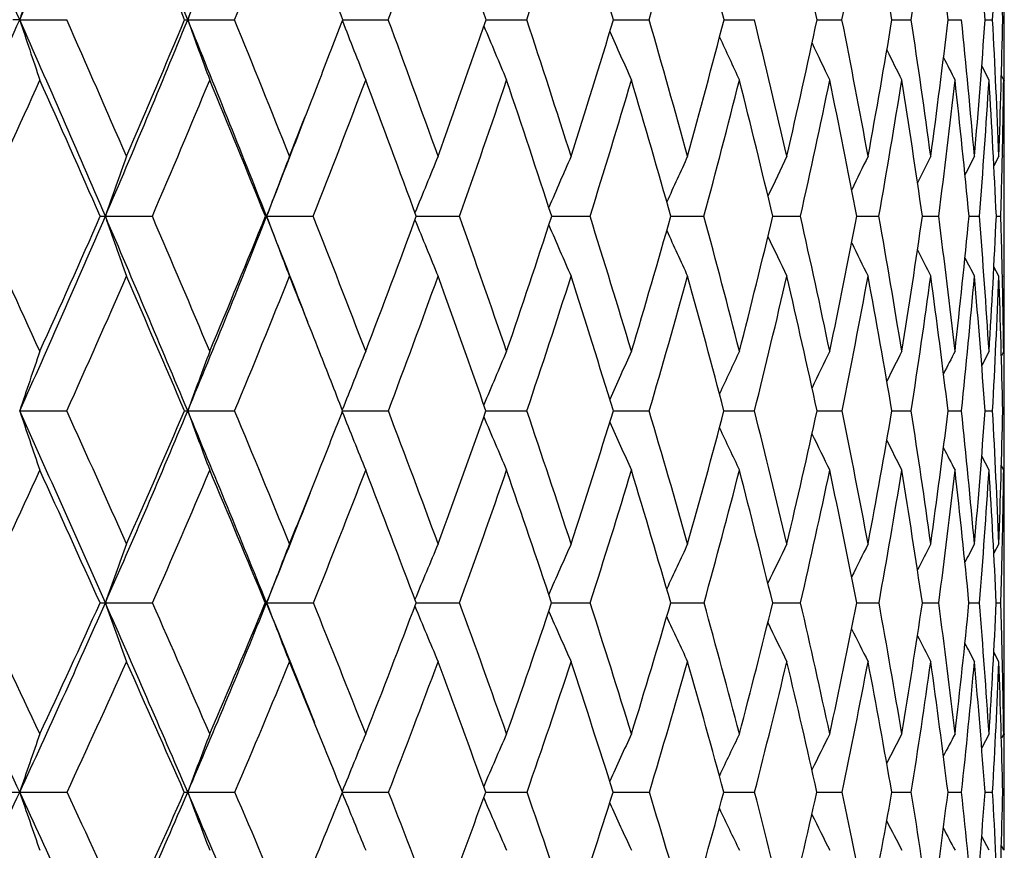
# Model space of a CAD drawing. Units: inches. Extents: x 0 to 11, y 0 to 8.5.
# Drawn here: x 5.8 to 6, y 6 to 6.2 of the extents above; entities that cross this region are included whole.
import ezdxf

# ---------------------------------------------------------------- set-up
doc = ezdxf.new("R2010")
doc.units = ezdxf.units.IN
doc.header["$LTSCALE"] = 0.605
doc.header["$MEASUREMENT"] = 0
doc.layers.get('0').update_dxf_attribs({"linetype": 'CONTINUOUS'})

msp = doc.modelspace()

# ---------------------------------------------------------------- linework, layer by layer
at = {"color": 7, "linetype": 'Continuous'}
for p, q in [((5.816017218200001, 6.1787818311), (5.8145879775, 6.1787828498)), ((5.816017218200001, 6.1787818311), (5.8256191238, 6.1787828498)), ((5.850355932, 6.1787818311), (5.859921915399999, 6.1787828498)), ((5.8820501876, 6.178781829199999), (5.8913388854, 6.1787828498)), ((5.9113893587, 6.178781831), (5.9196496664, 6.1787828498)), ((5.937369294600001, 6.178781849400001), (5.9446556785, 6.1787828498)), ((5.9599767555, 6.1787818898), (5.9603434399, 6.178781914)), ((5.9603434399, 6.178781914), (5.9661815226, 6.1787828498)), ((5.9789965962, 6.178781957000001), (5.9794121526, 6.1787819977)), ((5.9794121526, 6.1787819977), (5.9840762104, 6.1787828498)), ((5.9942953834, 6.178782059), (5.998214223400001, 6.1787828498)), ((6.0057658023, 6.1787822088), (6.0084963937, 6.1787828498)), ((6.013327365499999, 6.178782426900001), (6.0148505992, 6.1787828498)), ((6.0169271572, 6.1787827475), (6.0172322698, 6.1787828498)), ((6.014135406599999, 6.1664468954), (6.012646107799999, 6.16934985)), ((6.0171263423, 6.166446895499999), (6.0166579839, 6.167353038200001)), ((6.017244714099999, 6.1664465871), (6.0172445267, 6.166347169400001)), ((6.016128780700001, 6.1508762898), (6.015125350499999, 6.148937084500001)), ((6.0168599489, 6.150951233), (6.0168579276, 6.150859531900001)), ((6.0172447399, 6.1508765089), (6.0172445288, 6.150951189500001)), ((6.0172510789, 6.13089861), (6.0172510789, 6.146356053099999)), ((5.833524569700001, 6.1386109336), (5.843129909299999, 6.138612409199999)), ((5.8664828546, 6.1386109336), (5.8662421525, 6.138612409199999)), ((5.8664828546, 6.1386109336), (5.8760175248, 6.138612409199999)), ((5.8970733158, 6.1386109424), (5.897553969400001, 6.1386109576)), ((5.897553969400001, 6.1386109576), (5.9059064196, 6.138612409199999)), ((5.9247586152, 6.1386109733), (5.932586944600001, 6.138612409199999)), ((5.949103288, 6.138611029400001), (5.955871955, 6.138612409199999)), ((5.9699366126, 6.1386111161), (5.9755981233, 6.138612409199999)), ((5.9871124412, 6.138611242300001), (5.9916270846, 6.138612409199999)), ((6.0005103122, 6.1386114214), (6.0038464071, 6.138612409199999)), ((6.010036239400001, 6.1386116743), (6.0121703812, 6.138612409199999)), ((6.015623344600001, 6.1386120349), (6.0165406202, 6.138612409199999)), ((6.016128780800001, 6.126367185), (6.0151235057, 6.1283032496)), ((6.0168588278, 6.126383989600001), (6.0168603435, 6.1263184998)), ((6.0141354069, 6.1110337551), (6.0126397788, 6.108155159600001)), ((6.0171263426, 6.1110337551), (6.0166556886, 6.1101339404)), ((5.8160170107, 6.098870319900001), (5.8256505773, 6.0988721608)), ((5.8503557052, 6.098870319900001), (5.859950927000001, 6.0988721608)), ((5.8820229983, 6.0988703224), (5.8913652517, 6.0988721608)), ((5.9113080602, 6.0988703511), (5.9113918086, 6.0988703555)), ((5.9113918086, 6.0988703555), (5.9196732024, 6.0988721608)), ((5.937347572999999, 6.0988704078), (5.9446762192, 6.0988721608)), ((5.959958196900001, 6.0988704982), (5.9603492338, 6.098870550700001)), ((5.9603492338, 6.098870550700001), (5.9661989239, 6.0988721608)), ((5.978981306000001, 6.098870631), (5.9794184946, 6.0988707113)), ((5.9794184946, 6.0988707113), (5.9840903502, 6.0988721608)), ((5.9942834721, 6.098870819299999), (5.9982250025, 6.0988721608)), ((6.005757347, 6.0988710837), (6.0085037365, 6.0988721608)), ((6.0133224134, 6.0988714567), (6.0148544542, 6.0988721608)), ((6.016925740700001, 6.098871992), (6.0172326099, 6.0988721608)), ((6.0141354071, 6.086731626000001), (6.012637384400001, 6.0896047089)), ((6.017126342899999, 6.086731626000001), (6.016654270499999, 6.0876302544)), ((6.016128780700001, 6.0716751308), (6.0151181149, 6.0697568155)), ((6.016128780700001, 6.0716751308), (6.0151182753, 6.069756731)), ((6.0172510789, 6.0521981605), (6.0172510789, 6.067102887000001)), ((5.8335239385, 6.0596290324), (5.8431666278, 6.0596310508)), ((5.866482169299999, 6.0596290324), (5.8760511538, 6.0596310508)), ((5.897041751900001, 6.0596290377), (5.8975567637, 6.0596290549)), ((5.8975567637, 6.0596290549), (5.905936723200001, 6.0596310508)), ((5.9247305335, 6.0596290716), (5.9326137102, 6.0596310508)), ((5.949078924199999, 6.059629141), (5.955894995, 6.0596310508)), ((5.9699161136, 6.0596292542), (5.975617276, 6.0596310508)), ((5.9870959596, 6.059629423500001), (5.9916422156, 6.0596310508)), ((6.0004979622, 6.0596296682), (6.003857410399999, 6.0596310508)), ((6.0100281103, 6.0596300183), (6.0121771795, 6.0596310508)), ((6.015619486799999, 6.059630522999999), (6.016543165800001, 6.0596310508)), ((6.016128780700001, 6.0476117541), (6.015115811499999, 6.0495260926)), ((6.016128780700001, 6.0476117541), (6.015116005499999, 6.049526195599999)), ((6.0141354069, 6.032867639199999), (6.0126287099, 6.0300263739)), ((6.0171263426, 6.032867639199999), (6.016651039400001, 6.031977273)), ((6.0172438635, 6.032868108), (6.0172443509, 6.032745923899999)), ((5.8160172916, 6.020955564099999), (5.8256943231, 6.0209578513)), ((5.8503560123, 6.020955564099999), (5.8599912761, 6.0209578513)), ((5.8819851664, 6.020955562999999), (5.891401921, 6.0209578513)), ((5.9112738898, 6.0209555747), (5.9113958615, 6.020955579500001)), ((5.9113958615, 6.020955579500001), (5.919705934800001, 6.0209578513)), ((5.937317543, 6.0209556248), (5.9376226537, 6.020955653200001)), ((5.9376226537, 6.020955653200001), (5.9447047851, 6.0209578513)), ((5.9599324937, 6.020955720800001), (5.9603578376, 6.020955785700001)), ((5.9603578376, 6.020955785700001), (5.9662231229, 6.0209578513)), ((5.9789601202, 6.0209558745), (5.9794277899, 6.0209559777)), ((5.9794277899, 6.0209559777), (5.9841100125, 6.0209578513)), ((5.9942669512, 6.0209561038), (5.9982399903, 6.0209578513)), ((6.005745612899999, 6.020956437100001), (6.008513944600001, 6.0209578513)), ((6.0133155367, 6.020956919600001), (6.0148598111, 6.0209578513)), ((6.0169237637, 6.0209576262), (6.017233077899999, 6.0209578513)), ((6.014135406599999, 6.009075814400001), (6.0126255286, 6.0119097054)), ((6.0171263424, 6.009075814400001), (6.0166491844, 6.0099647467)), ((6.017243949, 6.0091321922), (6.0172437696, 6.0090752438))]:
    msp.add_line(p, q, dxfattribs=at)
for centre, radius, start, end in [((1.742408402, 4.3786722055), 4.4536146501, 23.8404222139, 24.4117525269), ((3.3866439515, 7.252176056000001), 2.6559423244, 336.1622420215, 337.1146767738), ((2.3867905408, 4.7641387283), 3.7413233391, 22.2168482544, 22.8889417323), ((3.6131113995, 7.092412836799999), 2.4166060318, 337.7862050628, 338.8204272338), ((2.361605985, 4.7204843759), 3.7806900541, 22.6886213656, 23.1512705402), ((3.6612515657, 7.0742182241), 2.3740168105, 337.8407888347, 338.5716409454), ((3.8453927438, 6.936044545900001), 2.1815913666, 339.6890821457, 340.4745403483001), ((3.239912956, 5.262941268000001), 2.8240487324, 18.9232253945, 19.5273915427), ((3.998373298, 6.8135681411), 2.023426611, 341.7165637695, 342.5530976225), ((3.5394242481, 5.4558924985), 2.5045382995, 16.776083093, 17.4491301055), ((4.123166409, 6.7040072014), 1.8957013949, 343.9151439711, 344.7976777171), ((3.7762817981, 5.6154320432), 2.2551914888, 14.4657808584, 15.2047867388), ((3.9634760482, 5.750104211), 2.0606040299, 12.0072467339, 12.8077769579), ((4.2975362049, 6.513544245), 1.7194424625, 348.773278422, 349.7269762068), ((4.1098006414, 5.866136025399999), 1.9102535754, 9.4198462813, 10.2758283979), ((4.3496034612, 6.4282348838), 1.6673763111, 351.395817565, 352.3718129549), ((4.2213461233, 5.968298256000001), 1.7967908687, 6.7273442744, 7.631056432000001), ((4.3024116238, 6.0604195913), 1.7150051291, 3.9574857952, 4.8996855975), ((4.3854843549, 6.2669387036), 1.6317493106, 356.9030667657, 357.8914025761), ((4.356036858, 6.145697805399999), 1.6612197287, 1.1411836314, 2.111376185), ((2.8748803902, 5.030699056800001), 3.2188765859, 20.8959640018, 21.1829833692), ((7.591944616799999, 5.5938379934), 1.8697800455, 161.3704429097, 161.7694746645), ((7.5067787687, 5.582221319099999), 1.7605740707, 159.7656152932, 160.1935209667), ((4.3804773825, 6.1866296498), 1.6367736964, 359.7253192384999, 5.67657e-05), ((3.4014059548, 7.2456601275), 2.6398062149, 335.2053321967, 336.1621126854), ((1.9124404751, 4.453617624200001), 4.2677983703, 23.2544730568, 23.8427676066), ((7.387792499700001, 6.6965130041), 1.6548483626, 198.2315013754, 198.6817329646), ((1.9771260306, 4.4771977735), 4.2078843687, 23.4374840865, 23.8522924263), ((3.6265558696, 7.0869289969), 2.402086175, 336.7471623778, 337.7860610187), ((3.6260908109, 7.1096307906), 2.4106083222, 336.5640875365, 337.2850650198), ((5.8503246702, 6.354087495599999), 0.1753056673, 269.8044069806, 270.0102174083), ((2.5352235755, 4.824573296700001), 3.5810589629, 21.5270888926, 22.2196736765), ((7.3164988564, 6.7068438318), 1.5583403195, 199.8075437531, 200.2903221901), ((2.5841753007, 4.8428569357), 3.5376848264, 21.6995095108, 22.1867814241), ((3.8132432065, 6.969671305399999), 2.2148288604, 338.6904349656, 339.0785415788001), ((7.2677386284, 6.717081617100001), 1.4867353791, 201.2365855422, 201.7381284129), ((3.040268907, 5.1220542928), 3.0406044242, 19.77704962710001, 20.33686175), ((3.9783664118, 6.8423007522), 2.0436771374, 340.2252207799, 341.054497006), ((3.3921448804, 5.3425267681), 2.662255562, 17.6759606545, 18.3074334153), ((4.1109711992, 6.730060040900001), 1.9077834176, 342.3266518041, 343.2041668525), ((3.6678171057, 5.521321028200001), 2.3698628512, 15.4056094468, 16.106646535), ((4.218503124700001, 6.6285941617), 1.798627634, 344.5973136793, 345.5174067391999), ((3.8850184203, 5.669660361900001), 2.1425325123, 12.9794436253, 13.7464963079), ((4.3023521143, 6.5358027286), 1.7142346411, 347.0237518133999, 347.9791382011), ((4.0554530089, 5.7953915302), 1.966361197, 10.4153731231, 11.2432645081), ((4.3637016545, 6.4496015011), 1.6529304034, 349.5880305681, 350.5700550192), ((4.1870966511, 5.9043044074), 1.8317983721, 7.735863627200001, 8.6177105732), ((4.4029348356, 6.3680276427), 1.613964311, 352.2676709297, 353.2663124221), ((4.2855127096, 6.000884065599999), 1.7321433985, 4.967659118899999, 5.894924450299999), ((4.420000218999999, 6.2890787752), 1.5971401491, 355.0359182296, 356.0400926818), ((4.3546384453, 6.0887589491), 1.6626511055, 2.1410925733, 3.1037859465), ((4.41434656, 6.2106625375), 1.6028975881, 357.8624370951, 358.8603801014), ((4.3876255778, 6.1709531963), 1.6296255011, 0.0001866081, 0.2752827704), ((7.2342633465, 6.7268078928), 1.4328513184, 202.542631166, 203.0217821943), ((7.2118656232, 6.735957860499999), 1.3925901744, 203.6919644714, 204.1393980526), ((7.1971724799, 6.7442629713), 1.3626273612, 204.6836559403, 205.0902651117), ((7.1877711766, 6.751476785), 1.3405807022, 205.5178500918, 205.8744339363), ((7.1823516049, 6.75759264), 1.3252064755, 206.1957261941, 206.4923435704), ((7.178686722799999, 6.7619399241), 1.3141716361, 206.7186760913, 206.9447986474), ((4.3949353443, 6.170957919), 1.6223157346, 359.8406713947, 2.06558e-05), ((3.4453286102, 7.229772327), 2.6019919328, 335.206088771, 335.8794236626999), ((1.8743753742, 4.3996014459), 4.3232804997, 23.718497729, 24.1220448262), ((3.6670578992, 7.071847035599999), 2.3677449738, 336.7873451284, 337.5182440138), ((2.5136573686, 4.7835966542), 3.6160603545, 22.007103806, 22.4836020118), ((3.8521297336, 6.9335503266), 2.1744075248, 338.5562087662, 339.34210206), ((2.9905532088, 5.074385622799999), 3.0952286828, 20.1102778428, 20.6599480108), ((4.007085186, 6.8106790434), 2.014248157, 340.5091496433, 341.3468985382), ((3.3567095378, 5.3025478317), 2.7007188185, 18.0333854658, 18.6555125802), ((4.1346799364, 6.7006673063), 1.8837131728, 342.6399089541, 343.5248362441999), ((3.6427040404, 5.486609844199999), 2.3967866936, 15.7852148253, 16.4778812141), ((4.237580302, 6.601005277400001), 1.7794193911, 344.9384800357, 345.8646346014), ((3.8677117454, 5.6386225757), 2.1608656562, 13.3785685704, 14.1384130578), ((4.3169102628, 6.509653018), 1.6996813089, 347.3907903994999, 348.3505170861), ((4.044296479100001, 5.7669217976), 1.9780517039, 10.8306879015, 11.6527132656), ((4.3738940116, 6.424499209099999), 1.6427999141, 349.9781274031, 350.9625023158999), ((4.1809806807, 5.8776007268), 1.8381554781, 8.1633913145, 9.0408784038), ((4.4087979789, 6.343585579500001), 1.6081646337, 352.6772855381, 353.6760588775), ((4.2836839564, 5.975337054), 1.7340562483, 5.402861144900001, 6.327402927300001), ((4.4213991164, 6.264902703300001), 1.5957764428, 355.4608456874, 356.4627309913), ((4.356593688999999, 6.063885261799999), 1.6607117243, 2.5790113262, 3.5407032166), ((4.4054326639, 6.1864044079), 1.6118172422, 358.7396330856, 359.2905428091), ((4.393960670799999, 6.1463186359), 1.6232904682, 0.163511171, 0.7104637254999999), ((4.401865820199999, 6.170938452100001), 1.6153852312, 359.5640818102, 359.837152384), ((3.8216005651, 6.9664051255), 2.2058559377, 338.3022153022001, 338.6905843805), ((3.8207035051, 6.945543957000001), 2.1991712191, 338.4738419143, 339.0421588696), ((7.5565917564, 5.5396465989), 1.8242036082, 160.4234124182, 160.8317718468), ((7.4853358266, 5.5277002246), 1.7302880799, 158.8901368661, 159.3248690256), ((7.435328263, 5.516188835199999), 1.6599316367, 157.5202063342, 157.9503664758), ((7.4005263324, 5.5052903025), 1.6071767076, 156.316160958, 156.722633442), ((7.376655500399999, 5.4952247792), 1.5678055217, 155.2791934266, 155.653930728), ((7.360501816499999, 5.486290265499999), 1.5386231149, 154.4095420185, 154.7446049602), ((7.3497553952, 5.4787564192), 1.5173241402, 153.7068547262, 153.9939518383), ((7.3432691686, 5.4725995645), 1.5028177688, 153.1705260975, 153.4006370242), ((7.3386891696, 5.4686058766), 1.4925997158, 152.7997333936, 152.9628750178), ((4.4213491247, 6.186069467799999), 1.5958972648, 358.2959491663, 358.7357930424), ((4.4049846174, 6.146355404099999), 1.6122664615, 2.30877e-05, 0.1606685814), ((1.3391125191, 4.0707466817), 4.9236495894, 24.4805998587, 24.8337270937), ((3.6439084396, 7.0795102958), 2.3832143015, 335.7022930258, 336.7463325251999), ((3.6425909018, 7.1024240275), 2.3926029389, 335.5212093244, 336.2448004970001), ((5.8335523914, 6.5277669013), 0.3891559687, 269.8421635871, 269.9959037912), ((2.0841623906, 4.527228560299999), 4.0809643349, 22.6508977357, 23.2568271899), ((7.3196571193, 6.6551972954), 1.5733567377, 199.1676814751, 199.640405447), ((2.1508765187, 4.552241202799999), 4.0186202489, 22.8234264163, 23.2507068676), ((3.8317345917, 6.9411901003), 2.1873120061, 337.3504509224, 338.4739095937001), ((3.8341442525, 6.9613450892), 2.1923300508, 337.1787567141, 337.9585190487), ((2.643880944, 4.867443781), 3.4642501358, 21.1435857924, 21.5269372808), ((7.262880171, 6.665557370499999), 1.4925139907, 200.6745703425, 201.1777857143), ((2.735149685, 4.9026685042), 3.3752937833, 20.9776030659, 21.4798337421), ((3.9950748544, 6.8362264144), 2.0258986699, 339.0249749050001, 339.858002736), ((7.2240580555, 6.6755629528), 1.4320276329, 202.0533006962, 202.5512205307), ((3.1729858101, 5.1695211279), 2.8996539395, 18.9472959727, 19.5244623944), ((4.129404124100001, 6.724105457899999), 1.8884124167, 341.0556728363, 341.938048729), ((3.5095933193, 5.379714138400001), 2.539059805, 16.7399155177, 17.3909150753), ((4.239596742, 6.6226793543), 1.7767202115, 343.2634209704, 344.1899064617), ((3.772088942, 5.5498264051), 2.2617641802, 14.3667730429, 15.089143868), ((4.3269308707, 6.5300130451), 1.6889829207, 345.63690066, 346.600612599), ((3.9776537043, 5.690800079600001), 2.0475150266, 11.8435971383, 12.6332855121), ((4.3925450388, 6.444148211), 1.6235756889, 348.1603532798, 349.1530011226), ((4.1376419505, 5.8103029759), 1.882829775, 9.190804929, 10.0420106249), ((4.4367682338, 6.3632500304), 1.5797948349, 350.8133438621001, 351.8251646855001), ((4.259804487699999, 5.9140021538), 1.7584459001, 6.433428454700001, 7.3385674321), ((4.4595189163, 6.285429486900001), 1.5574528144, 353.5708235258001, 354.5908410272), ((4.349560604700001, 6.0062893226), 1.6678671015, 3.6006261347, 4.5504407671), ((4.4602204875, 6.208699079800001), 1.5569810829, 356.4036254872, 357.419988054), ((4.4013724483, 6.0904561199), 1.6158859031, 1.274028311, 1.7077695386), ((7.1979312109, 6.6850538436), 1.386739593, 203.2877861498, 203.7582101691), ((7.1807698278, 6.693831691900001), 1.352993201, 204.3639895965, 204.7976064823), ((7.1697815727, 6.701638466), 1.3280347156, 205.2815585016999, 205.6692155148), ((7.1629569793, 6.7082405857), 1.309877349, 206.0413142562, 206.3734299881), ((7.159192093500001, 6.71360722), 1.2974690143, 206.6447078124, 206.9108953111), ((7.1566777663, 6.717174030800001), 1.2889093209, 207.0937480137, 207.2824506684), ((4.4299664605, 6.1308962962), 1.5872846183, 359.834756306, 8.32627e-05), ((3.686961142, 7.0632577545), 2.3460673635, 335.728261719, 336.4627532316), ((2.0453807383, 4.4742913939), 4.1366750782, 23.1242391055, 23.5389786349), ((3.8710389815, 6.9260824256), 2.1540769599, 337.4170388952001, 338.206863305), ((2.6375437074, 4.833417947), 3.4825310317, 21.520825814, 21.7937832838), ((4.0263290957, 6.803821786699999), 1.9938189081, 339.2943229036001, 340.1366852958001), ((3.1233145556, 5.1225472274), 2.9540009239, 19.2996929355, 19.8657283294), ((4.1553566786, 6.694152559500001), 1.8620342503, 341.3556049779, 342.2461978336999), ((3.4748552518, 5.3405692838), 2.5766051551, 17.1157519056, 17.7566054584), ((4.260697868299999, 6.5947217056), 1.7554628613, 343.5928685833999, 344.5261620569), ((3.748100322, 5.515974412999999), 2.2873755075, 14.7636623344, 15.477079612), ((4.3433266733, 6.503673879500001), 1.6725964167, 345.9942092156001, 346.9629267849), ((3.9617638597, 5.6605788956), 2.0642839654, 12.258471217, 13.0406060924), ((4.4044147969, 6.4190239289), 1.6117915523, 348.543084941, 349.5386406822), ((4.1281131442, 5.782565909400001), 1.8927868175, 9.619910471499999, 10.4651584607), ((4.4441690132, 6.338944507000001), 1.5724899838, 351.2183001186, 352.2306704653), ((4.2554771023, 5.887920907100001), 1.762946857, 6.872382281400001, 7.7733275651), ((4.4623121918, 6.261545100599999), 1.5547253064, 353.9940750376, 355.0120325225), ((4.3496542212, 5.981237581699999), 1.6678218976, 4.044534924200001, 4.992043963), ((4.4582147981, 6.1847959491), 1.559009274, 356.8405792678, 357.8521545135), ((4.4147553948, 6.0661953131), 1.6025034704, 1.1684037932, 2.1518828317), ((4.42125949, 6.0909056901), 1.5959937815, 0.7226116815000001, 1.2714153122), ((4.4448717489, 6.1308284509), 1.5723791965, 359.2786838664, 359.8356620880001), ((4.4299780408, 6.1064554501), 1.5872730919, 0.1659856648, 0.4414344923), ((7.6094230449, 5.498623035700001), 1.8911906318, 161.1057277042, 161.4947704875), ((7.5239861504, 5.486371299299999), 1.782187958, 159.4819081859, 159.8988753605), ((2.6895499033, 4.8539079429), 3.4266339471, 21.3042206815, 21.5211000313), ((7.4645562106, 5.474223975599999), 1.7014877941, 158.0210183853, 158.4552084712), ((7.4228016529, 5.4627194579), 1.6407864557, 156.7262849427, 157.1410579437), ((7.3940468324, 5.4519093397), 1.5955049334, 155.5994377015, 155.986752984), ((7.3744745061, 5.442112240599999), 1.5618493523, 154.6410314337, 154.9930276927), ((7.3613570753, 5.433620309299999), 1.5370989472, 153.8508687271, 154.1595948336), ((7.3533398865, 5.4263871015), 1.5199667322, 153.22838496, 153.4852333013), ((7.3476300841, 5.4213256299), 1.5074852886, 152.7726592246, 152.9685302034), ((4.438914417099999, 6.1064869927), 1.5783366618, 8.531299999999999e-05, 0.1657804229), ((4.4473834212, 6.1064870998), 1.5698676577, 359.7220749314, 8.186369999999998e-05), ((1.4647997122, 4.134112345), 4.774239822, 23.7855027135, 24.3011816259), ((7.324858635599999, 6.6038511451), 1.5911029768, 198.5044216301, 198.9659957979), ((1.5716297624, 4.1763667846), 4.6682673461, 23.9536973984, 24.3194786164), ((3.8548534905, 6.931570677100001), 2.1622717159, 336.2183290256001, 337.3497781515), ((3.856682991, 6.9517387214), 2.1678293529, 336.0483652351999, 336.8325542199), ((5.850388935, 6.2288186018), 0.1299482862, 269.694669046, 269.9853485677), ((2.2703719211, 4.6047182487), 3.8792749717, 22.027223224, 22.65384203300001), ((7.2586060658, 6.614224672100001), 1.4995863385, 200.1002835429, 200.5949434664), ((2.3453657871, 4.6338420558), 3.8077055972, 22.1858060886, 22.6284715091), ((4.0107805748, 6.830171656699999), 2.0090662497, 338.3231013131, 338.6539636541), ((7.2137813214, 6.6245185672), 1.4318794342, 201.5451218342, 202.0602367206), ((2.9017494531, 4.9662998822), 3.1969552061, 20.2281198046, 20.748461052), ((4.1531639445, 6.715819131), 1.8632489124, 339.7748500101, 340.663620605), ((7.183418821799999, 6.6343113904), 1.3810816212, 202.8667128246, 203.3586950498), ((3.3178276585, 5.21900492), 2.7465918146, 18.0861493761, 18.6840168099), ((4.2655027481, 6.6147410502), 1.7496249768, 341.9172708386, 342.8517312136999), ((3.6366705663, 5.4177029627), 2.4064250602, 15.7690757844, 16.443082162), ((4.3558999274, 6.5224291476), 1.6590372942, 344.2347784141, 345.2084658093), ((3.8841623603, 5.5783096771), 2.1461271052, 13.2903842707, 14.0376250554), ((4.4254319862, 6.4370649138), 1.5899341876, 346.7138546222, 347.7188648658), ((4.0767337476, 5.7113661586), 1.9463222013, 10.6683026713, 11.4841317185), ((4.474379856700001, 6.3569512671), 1.541658964, 349.3362495418, 350.3631110123), ((4.225264822, 5.8242818637), 1.7940979998, 7.92593223, 8.8038364047), ((4.5026366336, 6.2803246301), 1.5140333955, 352.0788385811, 353.1167218351999), ((4.3371996547, 5.9225448199), 1.6805798597, 5.0909756167, 6.022588364500002), ((4.5096078887, 6.2053169072), 1.5074773598, 354.9139035233001, 355.9509070176), ((4.4177574836, 6.010411246399999), 1.5995449562, 2.1950122589, 3.1702917978), ((4.4942604609, 6.129877232899999), 1.5229808494, 357.8098562121, 358.8334806668), ((4.4578762459, 6.0912827046), 1.5593748331, 0.0002618045, 0.2788588869), ((7.163472731000001, 6.6435277192), 1.3432541907, 204.0293262406, 204.4886406802), ((7.1507069533, 6.6518983684), 1.315208249, 205.0322289635, 205.4495726101), ((7.142805421499999, 6.659176399400001), 1.2946571009, 205.8757601066999, 206.2417390648), ((7.1380998502, 6.6651433407), 1.2799482378, 206.5612489565, 206.8658073294), ((7.1356417122, 6.669738784500001), 1.2701693035, 207.0904160112, 207.3225701132), ((4.4676458187, 6.091288979400001), 1.5496052602, 359.8318837964, 3.14463e-05), ((4.0214875551, 6.8258953747), 1.997536911, 337.8164391786, 338.3236465863), ((3.7154540467, 7.0503562379), 2.3147895012, 334.6594273283, 335.3993942261), ((1.4004652787, 4.0630320003), 4.8609497117, 24.2514910252, 24.6023280295), ((3.8978350263, 6.9148938507), 2.1250387047, 336.2673638026, 337.0631499097), ((2.23569423, 4.555041355899999), 3.9299385709, 22.5105303354, 22.9388913927), ((4.0526579937, 6.793820084299999), 1.9656541286, 338.0678250312, 338.9168917774001), ((2.8284874615, 4.9075347193), 3.2777058566, 20.5787657575, 21.085633255), ((4.182433443, 6.6849616581), 1.8334399159, 340.057947102, 340.9563517478999), ((3.2678681146, 5.1726579236), 2.8010074107, 18.4611868528, 19.046623973), ((4.289615439599999, 6.5861387889), 1.7252981527, 342.2316604754001, 343.1742862776), ((3.6025731217, 5.3794017985), 2.4431135296, 16.1663561984, 16.8292100015), ((4.3750609135, 6.4956818962), 1.6398709501, 344.5792302185, 345.5591976198), ((3.8614305288, 5.5453616966), 2.1702963312, 13.7070745766, 14.4446805227), ((4.4398578239, 6.411751583200001), 1.5756097118, 347.0863650679, 348.0954397229), ((4.0625288575, 5.6820160425), 1.961263057, 11.1008556579, 11.9088033763), ((4.484161308, 6.332661915399999), 1.5320067036, 349.7340311138, 350.7624411348), ((4.2177349734, 5.7973255012), 1.8019569066, 8.3701159581, 9.242103719500001), ((4.5076475806, 6.256655590199999), 1.5091264108, 352.4983144781999, 353.5349219349), ((4.3351164326, 5.8971171179), 1.6827774765, 5.541966202, 6.4697975633), ((4.5096328636, 6.1818231649), 1.5075046713, 355.3507398179, 356.3834482004), ((4.420301991700001, 5.9858611905), 1.5970221649, 2.647553858, 3.6212988842), ((4.4814649543, 6.106173934), 1.5357844605, 358.7122502819, 359.2746396044), ((4.4657796105, 6.0670517399), 1.5514715532, 0.1691569977, 0.7267934621), ((4.4767607649, 6.091262424299999), 1.5404902753, 359.5508051025001, 359.8318767334), ((4.019511282, 6.8067674753), 1.9923647536, 337.9756356583, 338.6736484088), ((7.569007502100001, 5.445005405700001), 1.8411043974, 160.100150972, 160.4983377298), ((7.498026198, 5.432352484400001), 1.7479736225, 158.5462081574, 158.9698432453), ((7.4483372142, 5.4201426137), 1.6784263482, 157.1586628086, 157.5791034967), ((7.4138130462, 5.4085961214), 1.6264062063, 155.9398283226, 156.3370308037), ((7.3902030475, 5.3979339178), 1.5877130851, 154.8906652074, 155.2568077612), ((7.374280444400001, 5.388471309400001), 1.559129493, 154.011184486, 154.3385475609), ((7.3637258689, 5.3804933653), 1.5383315791, 153.3008271058, 153.5813483609), ((7.3574044334, 5.3739750361), 1.524237256, 152.758810686, 152.9836983975), ((7.3529117413, 5.369746849299999), 1.5142749548, 152.3841715987, 152.5436774563), ((4.5027229036, 6.105717429099999), 1.514521621, 358.256239716, 358.7114424926001), ((4.4803533747, 6.0671019664), 1.5368977042, 3.436e-05, 0.1688886002), ((0.5589962563, 3.5770539635), 5.797320518899999, 24.932932539, 25.3551580999), ((0.7037561273, 3.6366056198), 5.6497251869, 25.0961012505, 25.3961808356), ((3.8890715539, 6.916541609199999), 2.1248986424, 335.072421336, 336.2170996878), ((3.8907146669, 6.9364368316), 2.1305155318, 334.9057690428, 335.6979912787), ((5.8335228081, 6.348607778300001), 0.2889787459, 269.7858547668, 270.0002241183), ((1.7067349429, 4.2405034672), 4.5099451478, 23.25247450079999, 23.7883150081), ((7.256987031, 6.563763431799999), 1.5100988935, 199.5021345189, 199.9865727907), ((1.798712677, 4.276998456), 4.4198853749, 23.4073596906, 23.78595515239999), ((4.0454765172, 6.7962575101), 1.9643530994, 336.7536307739, 337.9758109604), ((4.0502793428, 6.8139650024), 1.9663710512, 336.5950074332, 337.4420714610001), ((5.866487994500001, 6.0791051666), 0.0194761351, 269.1749373334, 269.9828631892), ((2.4288356694, 4.6687961657), 3.708345928, 21.6194981741, 22.0276986239), ((7.204889887899999, 6.5742183033), 1.4339237563, 201.0306888883, 201.5460335352), ((2.538205071, 4.712226947), 3.5995436226, 21.5240136182, 21.9826846154), ((4.185585581000001, 6.7036909517), 1.8286327963, 338.4788786924001, 339.3775456423), ((3.0685874275, 5.027522167), 3.0192382771, 19.4497396653, 19.9892683587), ((4.298943192699999, 6.6036268414), 1.7143855971, 340.5536853885, 341.4995315619), ((3.463898139, 5.266457706000001), 2.5930060791, 17.1916074816, 17.8116866267), ((4.3914390929, 6.5121872577), 1.6220513686, 342.812350867, 343.7993251054), ((3.7655223457, 5.4538445543), 2.2725997496, 14.7608133782, 15.4597292311), ((4.4640609983, 6.427715147200001), 1.5501892908, 345.2436441308999, 346.264229956), ((3.9983374988, 5.6050437098), 2.0288629741, 12.1732718229, 12.9476177301), ((4.5170247766, 6.3486696606), 1.4982167852, 347.8316252886, 348.8766544669), ((4.1781449132, 5.7302454277), 1.84316775, 9.449946772, 10.294412429), ((4.5443625211, 6.2743430066), 1.4718804919, 350.5574208002, 351.6119921459), ((4.3154191867, 5.836621663200001), 1.7031021174, 6.6168072424, 7.5240910168), ((4.5629208224, 6.2002629779), 1.453924678, 353.3886787135, 354.4493444343), ((4.4173389327, 5.929486456499999), 1.6001395717, 3.7043231118, 4.6652066239), ((4.5541765581, 6.1272463851), 1.4630062159, 356.3012724018, 357.3510312337), ((4.4773503906, 6.0126315901), 1.5399101755, 1.3032435157, 1.7489909692), ((7.169802769299999, 6.5843509163), 1.3771750665, 202.4268305682, 202.9382750633), ((7.1466254959, 6.5939684934), 1.3348473851, 203.6779936656, 204.1610437687), ((7.1317944255, 6.602869786), 1.3034483365, 204.7682966778, 205.2134441109), ((7.1226379765, 6.6107950174), 1.2803429412, 205.6976181597, 206.0955278185), ((7.117233037799999, 6.6175093818), 1.26362891, 206.467017073, 206.8079112983), ((7.1144529666, 6.6229410217), 1.2522207723, 207.0781635339, 207.3514389959), ((7.112727537400001, 6.6266174227), 1.2444762978, 207.533290305, 207.7270826741), ((4.5126117877, 6.052195015700001), 1.5046392912, 359.8254508335, 0.0001194584), ((3.9298001151, 6.900781318300001), 2.0900966917, 335.1055031714, 335.9084236775), ((1.6504958057, 4.1750842036), 4.586958432, 23.7294126223, 24.0936048314), ((4.0837414104, 6.7812407464), 1.9321215454, 336.827767944, 337.6848183719001), ((2.4195826894, 4.6308493758), 3.7310365749, 22.0059525047, 22.3165574001), ((4.213884819700001, 6.6734827502), 1.7999589909, 338.7448326554, 339.6524388717), ((3.0071000061, 4.9740225417), 3.0871190583, 19.8238894852, 20.3506174783), ((4.3225638088, 6.575500606), 1.6906746101, 340.8525183072, 341.8059860981), ((3.4229807026, 5.2238819811), 2.6376548235, 17.5892535831, 18.1976678233), ((4.4105366754, 6.4858090339), 1.6030466028, 343.143251479, 344.136121435), ((3.738591804, 5.4182913424), 2.3016436884, 15.1793745223, 15.8680059914), ((4.4788090119, 6.4027210339), 1.5356249103, 345.6050540551, 346.6294742858), ((3.9814344314, 5.5741125636), 2.0468954749, 12.6094317263, 13.3751220297), ((4.5274941308, 6.3246984302), 1.4879476355, 348.2211959337999, 349.2676863349), ((4.1687793119, 5.7023705273), 1.8530795649, 9.899654299, 10.7373261876), ((4.5562312077, 6.2501274174), 1.4601054822, 350.9698537698001, 352.0274080405999), ((4.3119764268, 5.8107279386), 1.7067662575, 7.0753407976, 7.9778912552), ((4.5643013186, 6.177232424400001), 1.4526430571, 353.8241985533999, 354.8806324917), ((4.4187546771, 5.9047998915), 1.5987861607, 4.1664271287, 5.124783052399999), ((4.5507878292, 6.1040185664), 1.4664262172, 356.7529380287, 357.7955419273001), ((4.4945228396, 5.9888933516), 1.5227384829, 1.206571265, 2.209930122799999), ((4.5020365244, 6.0132033012), 1.5152174245, 0.7435996855, 1.3028614642), ((4.5313840636, 6.0521062306), 1.4858668322, 359.2581294158, 359.8266691828), ((4.5126100519, 6.0282212624), 1.504641103, 0.1769486068, 0.4568821235), ((7.6219291189, 5.403508529400001), 1.9085487599, 160.7459158278, 161.1242775778), ((7.5369122511, 5.3904365788), 1.800562728, 159.096528508, 159.5017452388), ((7.4779546549, 5.3774580497), 1.7209172224, 157.6137189103, 158.0370808638), ((7.4366012434, 5.3651784941), 1.6611644892, 156.3004606061, 156.7047763121), ((7.408219872799999, 5.3536424176), 1.6167638832, 155.1582118992, 155.5356878004), ((7.3889796024, 5.3431894978), 1.5838962613, 154.1872533062, 154.5302742069), ((7.376142391799999, 5.3341310815), 1.559819366, 153.3871303469, 153.6879913627), ((7.3683734365, 5.3264169429), 1.5432623501, 152.7570523193, 153.0074006264), ((7.3628107039, 5.3210205733), 1.5311659324, 152.2959104545, 152.486896307), ((4.5240795712, 6.0282635521), 1.4931715077, 0.0001188561, 0.1719973763), ((2.4910589759, 4.6597407507), 3.6539420158, 21.8719709415, 22.0058879202), ((4.5346103579, 6.028263848300001), 1.482640721, 359.7176628992, 0.0001082539), ((3.9334315386, 6.8959973268), 2.0760123323, 333.9073859075, 335.0705969119), ((5.8159805076, 6.4926674692), 0.4717119065, 269.8215184564, 270.0044679124), ((0.8790377401999999, 3.7255747366), 5.4444963251, 24.4947721488, 24.9354250042), ((7.2583777595, 6.5141315737), 1.5243445463, 198.8767306588, 199.3493090653), ((0.9678400291, 3.7600454929), 5.358215471, 24.6483954388, 24.9579178293), ((4.0876942298, 6.7781953477), 1.9184339054, 335.5093453811, 336.7516322430999), ((4.0931673624, 6.7951578466), 1.9195402166, 335.3537638222, 336.2137464353), ((5.8503426299, 6.124277109299999), 0.1033215461, 269.618685734, 270.0074210615), ((1.9660422142, 4.3516627793), 4.2278164676, 22.6958254321, 23.25572616449999), ((7.1976207789, 6.524660291), 1.4383465519, 200.4993683653, 201.0054263445), ((2.0216995316, 4.3732690829), 4.1770039254, 22.8410553285, 23.2327148838), ((4.2157877894, 6.691697562100001), 1.7961362699, 337.8421098842001, 338.0723941694), ((2.7302325725, 4.7876961374), 3.3932176625, 20.83668251, 21.3121653205), ((4.3402314367, 6.5888020453), 1.670516081, 339.1666752188, 340.1279123253), ((3.2362047718, 5.0864459605), 2.8415648798, 18.6402655801, 19.2003411331), ((4.4338424124, 6.4988152225), 1.577589041, 341.3637242479999, 342.3679155312), ((3.6115561625, 5.311877006700001), 2.4385196614, 16.2606807413, 16.9048581019), ((4.508703167, 6.4156849947), 1.5039540029, 343.7439258765, 344.7839427933), ((3.8963956517, 5.488068050700001), 2.1373247999, 13.7114198258, 14.4376086153), ((4.5649482561, 6.3380442661), 1.4491288638, 346.2937607813, 347.3607475116001), ((4.114795249, 5.629915516000001), 1.9097779434, 11.0111139085, 11.8153336818), ((4.6023833504, 6.2644300999), 1.4130178314, 348.994562838, 350.0780437497), ((4.2820332506, 5.747297504600001), 1.7378882469, 8.1837224571, 9.059912257), ((4.6203403017, 6.193264424800001), 1.3960794287, 351.822342761, 352.9103752926), ((4.408238325899999, 5.8471616761), 1.6096854247, 5.258273567399999, 6.198252292699999), ((4.617768347799999, 6.1227636616), 1.3992557184, 354.7480452891, 355.8276348677), ((4.5003587806, 5.9346478477), 1.5169584002, 2.2680911101, 3.2617051091), ((4.5932202256, 6.0508786203), 1.4240178442, 357.7383234982, 358.7960377324), ((4.5474964671, 6.0136836635), 1.4697546119, 0.0003450383, 0.2835724819), ((7.1571022182, 6.5351251076), 1.3749807992, 201.9652532571, 202.4939978218), ((7.130174237, 6.5451046447), 1.3276627129, 203.3073052044, 203.8121123111), ((7.112944517100001, 6.5545019839), 1.2926017836, 204.4872464225, 204.9583885935), ((7.102324060599999, 6.5630446228), 1.2667533284, 205.5046232653, 205.9326210725), ((7.096100917899999, 6.5704827948), 1.2479319716, 206.3600390313, 206.7353345675), ((7.0926813664, 6.5765958205), 1.2345572168, 207.0551034359, 207.3674399933), ((4.230512088399999, 6.6856514202), 1.7802190257, 337.1613518462, 337.8435969049), ((7.091096707999999, 6.5812858599), 1.2256860824, 207.5917722083, 207.8299373207), ((4.5595874363, 6.013691358099999), 1.4576636426, 359.820794468, 4.5452e-05)]:
    msp.add_arc(centre, radius, start, end, dxfattribs=at)

doc.saveas('drawing.dxf')
